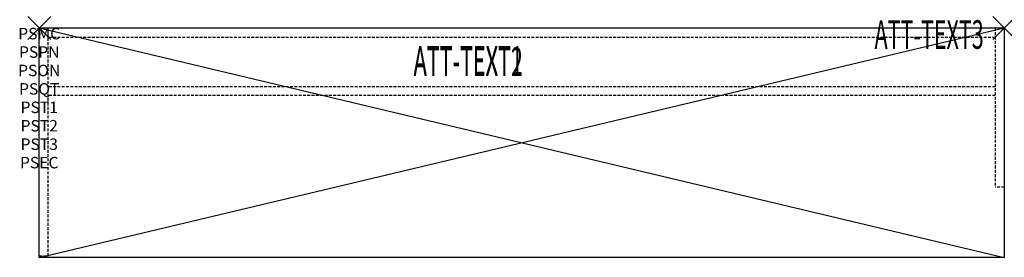
# Model space of a CAD drawing. Units: inches. Extents: x -1.7 to 84, y -20 to 0.7.
import ezdxf
from ezdxf.enums import TextEntityAlignment as Align

# ---------------------------------------------------------------- set-up
doc = ezdxf.new("R2010")
doc.units = ezdxf.units.IN
doc.header["$MEASUREMENT"] = 0
doc.header["$PDMODE"] = 3
doc.header["$PDSIZE"] = 1
doc.linetypes.add('HIDDEN', pattern=[0.375, 0.25, -0.125])
for name, color, linetype in [('A-FURN-P-ATT', 7, 'Continuous'), ('A-FURN-P-STORAGE', 30, 'Continuous'), ('A-FURN-P-STORAGE-ATTTEXT1', 30, 'Continuous'), ('A-FURN-P-STORAGE-ATTTEXT2', 30, 'Continuous'), ('A-FURN-P-STORAGE-ATTTEXT3', 30, 'Continuous')]:
    doc.layers.add(name, color=color, linetype=linetype)
doc.styles.get("Standard").update_dxf_attribs({"font": 'arial.ttf'})

msp = doc.modelspace()

# ---------------------------------------------------------------- linework, layer by layer
at = {"layer": 'A-FURN-P-STORAGE'}
for p, q in [((0, -20), (0, 0)), ((0, 0), (84, 0)), ((0, 0), (84, -20)), ((0, -20), (84, 0)), ((84, 0), (84, -20)), ((84, -20), (0, -20))]:
    msp.add_line(p, q, dxfattribs=at)
at = {"layer": 'A-FURN-P-STORAGE', "linetype": 'HIDDEN'}
for p, q in [((0.789, -19.882), (0.789, 0)), ((83.211, 0), (83.211, -13.882)), ((83.211, -0.829), (0.789, -0.829)), ((83.211, -5.132), (0.789, -5.132)), ((83.211, -5.882), (0.789, -5.882)), ((84, -13.882), (83.211, -13.882)), ((0, -19.882), (0.789, -19.882))]:
    msp.add_line(p, q, dxfattribs=at)
at = {"layer": 'A-FURN-P-STORAGE'}
for p in [(0, 0), (84, 0)]:
    msp.add_point(p, dxfattribs=at)

# ---------------------------------------------------------------- texts
at = {"layer": 'A-FURN-P-ATT', "flags": 1}
for tag, text, height, p in [('PSMC', 'FFC', 1, (0, 0)), ('FWDMC', 'FFC', 0.1, (0, 0)), ('FWDPN', 'GHF1842039TN', 0.1, (0, -0.161)), ('FWDQT', '1', 0.1, (0, -0.482)), ('FWDSX', '', 0.1, (0, -0.321)), ('PSPN', 'GHF1842039TN', 1, (0, -1.606)), ('PSON', '.', 1, (0, -3.213)), ('PSQT', '1', 1, (0, -4.819)), ('PST1', '.', 1, (0, -6.426)), ('PST2', '.', 1, (0, -8.032)), ('PST3', '.', 1, (0, -9.638)), ('PSEC', '.', 1, (0, -11.245))]:
    msp.add_attdef(tag, text=text, height=height, dxfattribs=at).set_placement(p, align=Align.TOP_CENTER)
at = {"layer": 'A-FURN-P-STORAGE-ATTTEXT1', "width": 0.55}
msp.add_attdef('ATT-TEXT1', text='GHF1842039TN', height=2.5, dxfattribs=at).set_placement((37.345, -4.093), align=Align.CENTER)
at = {"layer": 'A-FURN-P-STORAGE-ATTTEXT2', "width": 0.55}
msp.add_attdef('ATT-TEXT2', text='84x20', height=2.5, dxfattribs=at).set_placement((37.345, -4.193), align=Align.CENTER)
at = {"layer": 'A-FURN-P-STORAGE-ATTTEXT3', "width": 0.55}
msp.add_attdef('ATT-TEXT3', text='39H', height=2.5, dxfattribs=at).set_placement((82.211, -1.829), align=Align.RIGHT)

doc.saveas('drawing.dxf')
